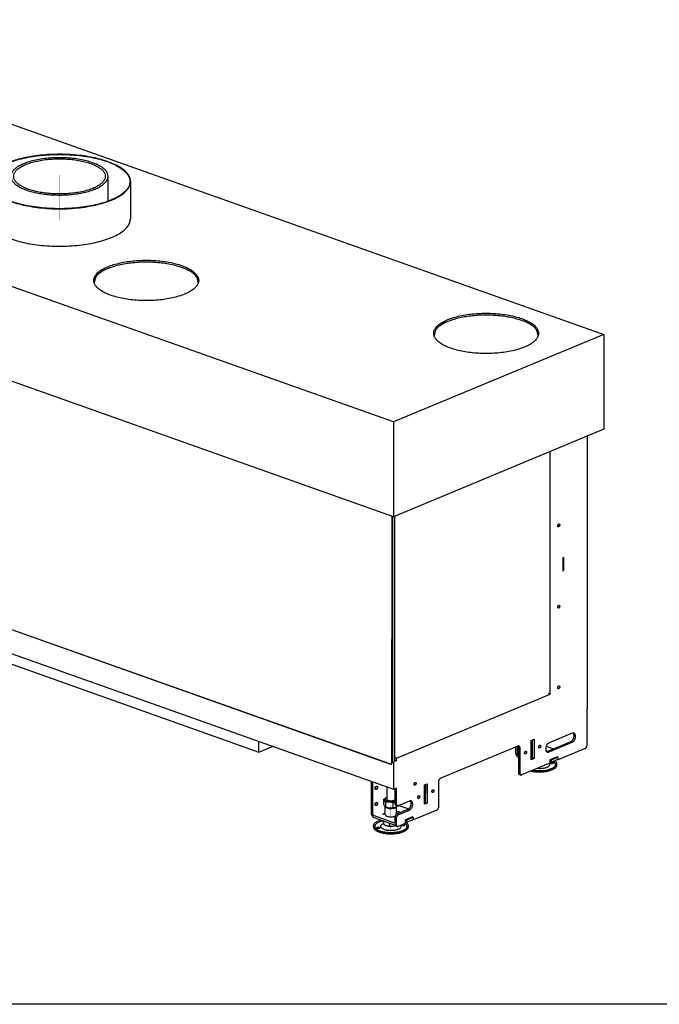
# Model space of a CAD drawing. Units: millimetres. Extents: x 0 to 287, y 17 to 217.
# Drawn here: x 37 to 73, y 17 to 73 of the extents above; entities that cross this region are included whole.
import ezdxf

# ---------------------------------------------------------------- set-up
doc = ezdxf.new("R2010")
doc.units = ezdxf.units.MM
doc.linetypes.add('DOT_CENTER', pattern=[14, 12, -1, 0, -1])
doc.layers.add('1', color=7, linetype='Continuous')

# ---------------------------------------------------------------- blocks, each defined once
blk = doc.blocks.new('Glas_side_1_1__43', base_point=(1451.2, 760.8))
at = {"color": 7, "linetype": 'Continuous'}
blk.add_line((1451.3, 1111.9), (1451.2, 760.8), dxfattribs=at)
blk = doc.blocks.new('Glass_front_Side_1_1__44', base_point=(230.1, 757.2))
at = {"color": 7, "linetype": 'Continuous'}
for p, q in [((230.2, 1543.9), (230.1, 1191.4)), ((230.2, 1543.9), (230.2, 1191.1)), ((230.2, 1190.9), (230.1, 1191.4)), ((230.2, 1190.7), (230.2, 1191.1)), ((230.2, 1190.9), (230.2, 1190.7)), ((231, 1188.8), (230.9, 1189)), ((232, 1188.2), (1445.4, 757.7)), ((232.3, 1187.8), (1445.7, 757.3)), ((1447.3, 1112.1), (1447.2, 759.3)), ((1448, 1111.8), (1447.9, 759.3)), ((1450.7, 1111.6), (1450.6, 760.5)), ((1446.8, 757.3), (1447.1, 757.5))]:
    blk.add_line(p, q, dxfattribs=at)
for points in [[(230.2, 1190.7), (230.3, 1190.3), (230.4, 1189.8), (230.6, 1189.4), (230.9, 1189)], [(230.9, 1189), (231.2, 1188.7), (231.4, 1188.5), (231.7, 1188.3), (232, 1188.2)], [(231, 1188.8), (231.3, 1188.5), (231.7, 1188.2), (232, 1188), (232.3, 1187.8)], [(1445.4, 757.7), (1445.8, 757.6), (1446.3, 757.6), (1446.7, 757.9), (1446.9, 758.3), (1447.1, 758.7), (1447.2, 759.3)], [(1445.7, 757.3), (1446, 757.3), (1446.3, 757.2), (1446.6, 757.3), (1446.8, 757.3)], [(1446.8, 757.3), (1447.3, 757.6), (1447.6, 758.1), (1447.8, 758.7), (1447.9, 759.3)]]:
    blk.add_spline(points, degree=3, dxfattribs=at)
at = {"layer": '1', "color": 2, "linetype": 'DOT_CENTER', "const_width": 0.25}
blk.add_lwpolyline([(232.4, 1190.6), (228.7, 1189.1)], dxfattribs=at)
blk = doc.blocks.new('GLASS__45', base_point=(230.1, 757.2))
for name, p in [('Glass_front_Side_1_1__44', (230.1, 757.2)), ('Glas_side_1_1__43', (1451.2, 760.8))]:
    blk.add_blockref(name, p)
blk = doc.blocks.new('BASIS_AVN_1600_40_3S_1__46', base_point=(180.2, 667.8))
at = {"color": 7, "linetype": 'Continuous'}
for p, q in [((481.3, 1822.7), (1750.9, 1372.3)), ((1449.8, 1246.9), (180.2, 1697.4)), ((1041.5, 1563.5), (1041.5, 1598.4)), ((1073.5, 1591), (1073.5, 1537.5)), ((1449.7, 1111.2), (180.2, 1561.7)), ((1042.9, 1563.8), (1041.5, 1564.3)), ((1023.4, 1453.9), (1021.8, 1446.5)), ((1170.4, 1446.4), (1168.8, 1453.8)), ((1750.9, 1372.3), (1449.8, 1246.9)), ((1509.7, 1378.1), (1508.1, 1370.7)), ((1656.7, 1370.6), (1655.1, 1378)), ((1750.9, 1372.3), (1750.8, 1236.6)), ((1449.8, 1246.9), (1449.7, 1111.2)), ((1750.8, 1236.6), (1449.7, 1111.2)), ((1727, 1226.6), (1726.9, 836.1)), ((1674, 857.4), (1674.1, 1204.6)), ((1450.2, 720.9), (228.2, 1154.4)), ((1685.5, 1100.1), (1685.4, 1099.4)), ((1685.1, 1098.7), (1684.9, 1098.4)), ((449.7, 1061), (1257.4, 774.4)), ((1693, 1052.9), (1692.2, 1052.6)), ((1692.2, 1052.6), (1692.2, 1033.8)), ((1693, 1052.9), (1693, 1034.1)), ((1693, 1034.1), (1692.2, 1034.4)), ((1692.2, 1033.8), (1693, 1034.1)), ((1685, 982.4), (1684.8, 982.1)), ((1685.4, 983.7), (1685.4, 983.1)), ((1685, 867), (1684.8, 866.7)), ((1685.4, 868.3), (1685.3, 867.7)), ((1454.3, 765.9), (1674, 857.4)), ((1674, 857.4), (1671.8, 858.2)), ((1726.9, 836.1), (1726.2, 835.8)), ((1726.2, 835.8), (1726.2, 783.2)), ((1257.4, 774.4), (1257.4, 789.3)), ((1646.8, 791), (1650.9, 792.7)), ((1646.8, 763.3), (1646.8, 791)), ((1648.7, 765.7), (1648.7, 791.7)), ((1650.9, 792.7), (1650.9, 765)), ((1705.5, 801.3), (1672.3, 787.5)), ((1706.8, 801.5), (1707.7, 799.9)), ((1257.4, 774.4), (1276.6, 782.4)), ((1627.6, 782.9), (1517.4, 737)), ((1624.5, 781.6), (1624.5, 773.9)), ((1626.7, 782.5), (1626.7, 773.1)), ((1628, 782.9), (1628.5, 782.1)), ((1628.5, 782.1), (1628.7, 780.5)), ((1628.7, 780.5), (1628.7, 744.3)), ((1630.9, 743.5), (1630.9, 779.7)), ((1657.9, 782), (1657.6, 781.7)), ((1658.2, 783.4), (1658.2, 782.8)), ((1668.4, 782.7), (1678.9, 779)), ((1670.1, 775.3), (1668.9, 775.2)), ((1703.3, 789.2), (1670.1, 775.3)), ((1672.3, 774.6), (1705.5, 788.4)), ((1724.2, 779.5), (1684, 762.8)), ((1454.3, 762.3), (1450.2, 760.6)), ((1452.1, 766.7), (1454.3, 765.9)), ((1452.1, 763), (1454.3, 762.3)), ((1454.3, 762.3), (1454.3, 765.9)), ((1627.2, 767.8), (1628.7, 766.9)), ((1628.1, 770.1), (1628.7, 769.7)), ((1637.5, 773.6), (1637.3, 773.3)), ((1637.9, 774.9), (1637.8, 774.3)), ((1646.8, 765), (1648.7, 765.7)), ((1650.9, 765), (1646.8, 763.3)), ((1650.9, 765), (1648.7, 765.7)), ((1673.5, 763.3), (1673.5, 758.4)), ((1673.7, 763.3), (1673.5, 763.3)), ((1683.8, 767.6), (1673.7, 763.3)), ((1675.3, 762.8), (1673.7, 763.3)), ((1685.4, 767), (1675.3, 762.8)), ((1675.3, 760), (1685.4, 764.2)), ((1675.3, 762.8), (1675.3, 760)), ((1684, 762.8), (1682.9, 763.2)), ((1684, 767.7), (1683.8, 767.6)), ((1683.8, 767.6), (1685.4, 767)), ((1684, 767.5), (1684, 767.7)), ((1684, 762.8), (1684, 763.6)), ((1685.4, 764.2), (1685.4, 767)), ((1450.2, 720.9), (1450.2, 760.6)), ((1673.5, 758.4), (1633, 741.6)), ((1673.5, 760.6), (1675.3, 760)), ((1632, 741.5), (1629.8, 742.3)), ((1417.7, 732.4), (1417.7, 687.8)), ((1419.9, 731.6), (1419.9, 687)), ((1423.8, 722.1), (1423.7, 722)), ((1424.7, 725.1), (1424.8, 724.7)), ((1454.3, 722.6), (1450.2, 720.9)), ((1452.1, 700.3), (1452.1, 721.6)), ((1454.3, 699.5), (1454.3, 722.6)), ((1479.6, 728.8), (1479.4, 728.5)), ((1480, 730.2), (1479.9, 729.6)), ((1494, 727.3), (1498.1, 729)), ((1494, 699.6), (1494, 727.3)), ((1495.8, 702.1), (1495.9, 728.1)), ((1498.1, 729), (1498.1, 701.3)), ((1505.4, 719.8), (1505.3, 719.1)), ((1514, 731), (1514, 694.8)), ((1484.7, 709.9), (1484.4, 709.6)), ((1485, 711.3), (1485, 710.7)), ((1505, 718.4), (1504.8, 718.1)), ((1423.8, 699), (1423.7, 699)), ((1424.7, 702), (1424.8, 701.6)), ((1453.1, 698.3), (1455.3, 697.5)), ((1470.4, 692.2), (1454.1, 685.4)), ((1472.6, 704.3), (1456.3, 697.6)), ((1456.3, 684.6), (1472.6, 691.4)), ((1457.5, 698.1), (1471.6, 693)), ((1474.8, 702.9), (1473.8, 704.5)), ((1511.9, 691.2), (1477.2, 676.7)), ((1494, 701.3), (1495.8, 702.1)), ((1498.1, 701.3), (1494, 699.6)), ((1498.1, 701.3), (1495.8, 702.1)), ((1422.1, 683.4), (1452.1, 672.8)), ((1422.1, 680.7), (1452.2, 670)), ((1452.1, 672.8), (1452.1, 681.8)), ((1458.1, 689.1), (1454.1, 689.4)), ((1454.3, 669.9), (1454.3, 681)), ((1456.5, 686.5), (1456.6, 686.5)), ((1458.1, 687.1), (1458.1, 689.1)), ((1459.4, 687.6), (1458.1, 689.1)), ((1466.7, 677.2), (1466.7, 672.3)), ((1466.8, 677.2), (1466.7, 677.2)), ((1477, 681.5), (1466.8, 677.2)), ((1468.4, 676.7), (1466.8, 677.2)), ((1478.6, 680.9), (1468.4, 676.7)), ((1468.4, 673.9), (1478.6, 678.1)), ((1468.4, 676.7), (1468.4, 673.9)), ((1477.2, 676.7), (1476.1, 677.1)), ((1477, 681.5), (1478.6, 680.9)), ((1477.2, 681.5), (1477, 681.5)), ((1477.2, 681.4), (1477.2, 681.5)), ((1477.2, 676.7), (1477.2, 677.5)), ((1478.6, 678.1), (1478.6, 680.9)), ((1452.2, 670.7), (1452.2, 670)), ((1452.2, 670.7), (1452.3, 670)), ((1452.2, 670), (1452.2, 669.7)), ((1452.2, 670), (1452.3, 670)), ((1455.3, 668), (1453.1, 668.7)), ((1466.7, 672.3), (1456.3, 668)), ((1466.7, 674.5), (1468.4, 673.9))]:
    blk.add_line(p, q, dxfattribs=at)
for points in [[(934.6, 1627.3), (923.6, 1625.4), (913.4, 1622.9), (903.9, 1620), (895.4, 1616.7), (888, 1613), (881.8, 1609), (876.9, 1604.7), (873.3, 1600.3), (871.2, 1595.7), (870.5, 1591.1)], [(1073, 1591), (1071.9, 1596.6), (1068.9, 1602), (1063.8, 1607.2), (1056.9, 1612), (1048.3, 1616.5), (1038.1, 1620.4), (1026.6, 1623.7), (1013.9, 1626.4), (1000.4, 1628.3), (986.3, 1629.5), (972, 1629.9), (957.6, 1629.5), (943.5, 1628.3), (930, 1626.4), (917.4, 1623.7), (905.8, 1620.4), (895.6, 1616.5), (887, 1612.1), (880.1, 1607.2), (875.1, 1602), (872, 1596.6), (871, 1591.1), (872, 1585.5), (875.1, 1580.1), (880.1, 1574.9), (887, 1570.1), (895.6, 1565.6), (905.8, 1561.7), (917.4, 1558.4), (930, 1555.7), (943.5, 1553.8), (957.6, 1552.6), (972, 1552.2), (986.3, 1552.6), (1000.4, 1553.8), (1013.9, 1555.7), (1026.6, 1558.4), (1038.1, 1561.7), (1048.3, 1565.6), (1056.9, 1570), (1063.8, 1574.9), (1068.9, 1580.1), (1071.9, 1585.5), (1073, 1591)], [(1041.5, 1598.4), (1040.6, 1602.6), (1038.1, 1606.7), (1033.9, 1610.5), (1028.2, 1614.1), (1021.1, 1617.3), (1012.8, 1620), (1003.5, 1622.2), (993.4, 1623.8), (982.8, 1624.8), (972, 1625.1), (961.1, 1624.8), (950.5, 1623.8), (940.4, 1622.2), (931.1, 1620.1), (922.8, 1617.3), (915.7, 1614.1), (910, 1610.6), (905.9, 1606.7), (903.3, 1602.6), (902.5, 1598.4)], [(1037.5, 1598.4), (1036.7, 1602.4), (1034.3, 1606.2), (1030.3, 1609.9), (1025, 1613.2), (1018.3, 1616.2), (1010.5, 1618.8), (1001.7, 1620.9), (992.2, 1622.4), (982.2, 1623.3), (972, 1623.6), (961.7, 1623.3), (951.7, 1622.4), (942.2, 1620.9), (933.5, 1618.8), (925.7, 1616.2), (919, 1613.2), (913.6, 1609.9), (909.7, 1606.2), (907.3, 1602.4), (906.5, 1598.4), (907.3, 1594.5), (909.7, 1590.7), (913.6, 1587), (919, 1583.6), (925.6, 1580.6), (933.5, 1578.1), (942.2, 1576), (951.7, 1574.5), (961.7, 1573.6), (972, 1573.3), (982.2, 1573.6), (992.2, 1574.5), (1001.7, 1576), (1010.5, 1578.1), (1018.3, 1580.6), (1025, 1583.6), (1030.3, 1587), (1034.3, 1590.6), (1036.7, 1594.5), (1037.5, 1598.4)], [(1073.5, 1591), (1072.5, 1596.4), (1069.6, 1601.7), (1064.8, 1606.8), (1058.2, 1611.6), (1049.9, 1616), (1040.1, 1619.9), (1029, 1623.3), (1016.8, 1626), (1003.8, 1628.1), (990.1, 1629.4), (976.1, 1630), (962, 1629.9), (948.1, 1629), (934.6, 1627.3)], [(902.5, 1598.4), (903.1, 1594.9), (905, 1591.3), (908.1, 1587.9), (912.3, 1584.7), (917.7, 1581.8), (924, 1579.1), (931.2, 1576.8), (939.2, 1574.9), (947.7, 1573.4), (956.7, 1572.4)], [(956.7, 1572.4), (966.9, 1571.8), (977.3, 1571.8), (987.6, 1572.4), (997.5, 1573.6), (1006.8, 1575.3), (1015.4, 1577.6), (1023, 1580.3), (1029.4, 1583.4), (1034.6, 1586.9), (1038.4, 1590.6), (1040.7, 1594.4), (1041.5, 1598.4)], [(870.5, 1591.1), (871.5, 1585.5), (874.6, 1580.1), (879.6, 1574.9), (886.6, 1570), (895.3, 1565.5), (905.5, 1561.6), (917.1, 1558.2), (929.8, 1555.6), (943.4, 1553.6), (957.5, 1552.4), (972, 1552), (986.4, 1552.4), (1000.6, 1553.6), (1014.1, 1555.6), (1026.8, 1558.2), (1038.4, 1561.6), (1048.7, 1565.5), (1057.3, 1569.9), (1064.3, 1574.8), (1069.4, 1580), (1072.4, 1585.5), (1073.5, 1591)], [(870.5, 1537.5), (871.5, 1532), (874.6, 1526.5), (879.6, 1521.3), (886.6, 1516.4), (895.2, 1512), (905.5, 1508), (917.1, 1504.7), (929.8, 1502), (943.4, 1500.1), (957.5, 1498.9), (971.9, 1498.5), (986.4, 1498.9), (1000.5, 1500.1), (1014.1, 1502), (1026.8, 1504.7), (1038.4, 1508), (1048.7, 1511.9), (1057.3, 1516.4), (1064.3, 1521.3), (1069.3, 1526.5), (1072.4, 1531.9), (1073.5, 1537.5)], [(1171.1, 1449.5), (1170.2, 1453.8), (1167.7, 1458), (1163.6, 1462), (1158, 1465.8), (1151.1, 1469.1), (1142.8, 1472.1), (1133.6, 1474.5), (1123.5, 1476.4), (1112.8, 1477.6), (1101.7, 1478.3), (1090.5, 1478.3), (1079.4, 1477.6), (1068.7, 1476.4), (1058.6, 1474.5), (1049.3, 1472.1), (1041.1, 1469.2), (1034.1, 1465.8), (1028.5, 1462.1), (1024.4, 1458), (1021.9, 1453.8), (1021.1, 1449.6), (1021.9, 1445.3), (1024.4, 1441.1), (1028.5, 1437), (1034.1, 1433.3), (1041.1, 1429.9), (1049.3, 1427), (1058.6, 1424.6), (1068.7, 1422.7), (1079.4, 1421.4), (1090.5, 1420.8), (1101.7, 1420.8), (1112.8, 1421.4), (1123.5, 1422.7), (1133.6, 1424.6), (1142.8, 1427), (1151.1, 1429.9), (1158, 1433.3), (1163.6, 1437), (1167.7, 1441), (1170.2, 1445.2), (1171.1, 1449.5)], [(1168.8, 1453.8), (1165.3, 1457.8), (1160.4, 1461.6), (1154, 1465.1), (1146.4, 1468.1), (1137.7, 1470.7), (1128.2, 1472.8), (1117.9, 1474.3), (1107.1, 1475.3), (1096.2, 1475.6), (1085.2, 1475.3), (1074.4, 1474.4), (1064.1, 1472.9), (1054.6, 1470.8), (1045.9, 1468.2), (1038.2, 1465.1), (1031.9, 1461.7), (1026.9, 1457.9), (1023.4, 1453.9)], [(1657.4, 1373.7), (1656.5, 1378), (1654, 1382.2), (1650, 1386.2), (1644.3, 1390), (1637.4, 1393.3), (1629.1, 1396.3), (1619.9, 1398.7), (1609.8, 1400.6), (1599.1, 1401.8), (1588, 1402.5), (1576.8, 1402.5), (1565.7, 1401.9), (1555, 1400.6), (1544.9, 1398.7), (1535.6, 1396.3), (1527.4, 1393.4), (1520.4, 1390), (1514.8, 1386.3), (1510.7, 1382.3), (1508.2, 1378.1), (1507.4, 1373.8), (1508.2, 1369.5), (1510.7, 1365.3), (1514.8, 1361.3), (1520.4, 1357.5), (1527.4, 1354.2), (1535.6, 1351.2), (1544.9, 1348.8), (1555, 1346.9), (1565.7, 1345.6), (1576.8, 1345), (1588, 1345), (1599.1, 1345.6), (1609.8, 1346.9), (1619.9, 1348.8), (1629.1, 1351.2), (1637.4, 1354.1), (1644.3, 1357.5), (1649.9, 1361.2), (1654, 1365.2), (1656.5, 1369.4), (1657.4, 1373.7)], [(1582.5, 1399.8), (1572.6, 1399.6), (1562.9, 1398.8), (1553.5, 1397.6), (1544.6, 1395.9), (1536.4, 1393.8), (1529, 1391.2), (1522.5, 1388.3), (1517.1, 1385.2), (1512.8, 1381.7), (1509.7, 1378.1)], [(1655.1, 1378), (1652.1, 1381.6), (1647.8, 1385.1), (1642.4, 1388.3), (1635.9, 1391.2), (1628.5, 1393.7), (1620.3, 1395.8), (1611.4, 1397.5), (1602.1, 1398.8), (1592.4, 1399.5), (1582.5, 1399.8)], [(1687, 1100.8), (1686.6, 1100.9), (1686.3, 1100.8), (1685.9, 1100.6), (1685.5, 1100.2), (1685.3, 1099.8), (1685, 1099.3), (1684.9, 1098.8), (1684.8, 1098.2), (1684.9, 1097.8), (1685, 1097.4), (1685.3, 1097), (1685.6, 1096.9), (1685.9, 1096.8), (1686.3, 1096.9), (1686.6, 1097.1), (1687, 1097.5), (1687.3, 1097.9), (1687.5, 1098.4), (1687.6, 1098.9), (1687.7, 1099.5), (1687.6, 1099.9), (1687.5, 1100.3), (1687.3, 1100.6), (1687, 1100.8)], [(1685.1, 1098.7), (1685.2, 1099), (1685.4, 1099.4)], [(1686.9, 984.5), (1686.6, 984.5), (1686.2, 984.5), (1685.9, 984.2), (1685.5, 983.9), (1685.2, 983.5), (1685, 983), (1684.9, 982.4), (1684.8, 981.9), (1684.9, 981.4), (1685, 981), (1685.2, 980.7), (1685.5, 980.5), (1685.9, 980.5), (1686.3, 980.6), (1686.6, 980.8), (1687, 981.2), (1687.3, 981.6), (1687.5, 982.1), (1687.6, 982.6), (1687.7, 983.1), (1687.6, 983.6), (1687.5, 984), (1687.2, 984.3), (1686.9, 984.5)], [(1685, 982.4), (1685.2, 982.7), (1685.4, 983.1)], [(1686.9, 869.1), (1686.6, 869.1), (1686.2, 869.1), (1685.8, 868.8), (1685.5, 868.5), (1685.2, 868.1), (1685, 867.6), (1684.8, 867), (1684.8, 866.5), (1684.9, 866), (1685, 865.6), (1685.2, 865.3), (1685.5, 865.1), (1685.9, 865.1), (1686.2, 865.2), (1686.6, 865.4), (1686.9, 865.8), (1687.2, 866.2), (1687.5, 866.7), (1687.6, 867.2), (1687.6, 867.7), (1687.6, 868.2), (1687.5, 868.6), (1687.2, 868.9), (1686.9, 869.1)], [(1685, 867), (1685.2, 867.3), (1685.3, 867.7)], [(1703.3, 789.2), (1704.3, 789.7), (1705.1, 790.4), (1706, 791.4), (1706.7, 792.5), (1707.3, 793.7), (1707.7, 795), (1708, 796.3), (1708.1, 797.6), (1708, 798.8), (1707.7, 799.9)], [(1705.5, 788.4), (1706.6, 789), (1707.6, 789.9), (1708.5, 791), (1709.2, 792.4), (1709.8, 793.8), (1710.2, 795.3), (1710.3, 796.8), (1710.2, 798.2), (1709.8, 799.4), (1709.2, 800.4), (1708.5, 801.1), (1707.6, 801.5), (1706.6, 801.6), (1705.5, 801.3)], [(1630.9, 779.7), (1630.9, 780.5), (1630.7, 781.3), (1630.4, 782), (1629.9, 782.5), (1629.4, 782.9), (1628.9, 783.1), (1628.2, 783.1), (1627.6, 782.9)], [(1639.4, 775.7), (1639.1, 775.7), (1638.7, 775.7), (1638.3, 775.4), (1638, 775.1), (1637.7, 774.7), (1637.5, 774.2), (1637.3, 773.6), (1637.3, 773.1), (1637.3, 772.6), (1637.5, 772.2), (1637.7, 771.9), (1638, 771.7), (1638.3, 771.7), (1638.7, 771.8), (1639.1, 772), (1639.4, 772.3), (1639.7, 772.8), (1639.9, 773.3), (1640.1, 773.8), (1640.1, 774.3), (1640.1, 774.8), (1639.9, 775.2), (1639.7, 775.5), (1639.4, 775.7)], [(1659.8, 784.2), (1659.4, 784.2), (1659, 784.1), (1658.7, 783.9), (1658.3, 783.6), (1658, 783.1), (1657.8, 782.6), (1657.7, 782.1), (1657.6, 781.6), (1657.7, 781.1), (1657.8, 780.7), (1658.1, 780.4), (1658.3, 780.2), (1658.7, 780.2), (1659.1, 780.3), (1659.4, 780.5), (1659.8, 780.8), (1660.1, 781.3), (1660.3, 781.8), (1660.4, 782.3), (1660.5, 782.8), (1660.4, 783.3), (1660.3, 783.7), (1660, 784), (1659.8, 784.2)], [(1657.9, 782), (1658, 782.4), (1658.2, 782.8)], [(1672.3, 787.5), (1671.3, 786.9), (1670.2, 786), (1669.3, 784.8), (1668.6, 783.5), (1668, 782), (1667.7, 780.5), (1667.6, 779), (1667.7, 777.7), (1668, 776.4), (1668.6, 775.4), (1669.3, 774.7), (1670.2, 774.3), (1671.2, 774.3), (1672.3, 774.6)], [(1724.2, 779.5), (1724.7, 779.9), (1725.2, 780.3), (1725.6, 780.9), (1725.9, 781.7), (1726.1, 782.4), (1726.2, 783.2)], [(1624.5, 773.9), (1624.6, 772.8), (1624.9, 771.6), (1625.3, 770.5), (1625.8, 769.5), (1626.5, 768.6), (1627.2, 767.8)], [(1626.7, 773.1), (1626.8, 772.5), (1626.9, 772), (1627.1, 771.4), (1627.4, 770.9), (1627.7, 770.4), (1628.1, 770.1)], [(1637.5, 773.6), (1637.7, 773.9), (1637.8, 774.3)], [(1517.4, 737), (1516.7, 736.6), (1516.1, 736.1), (1515.5, 735.4), (1515, 734.6), (1514.5, 733.8), (1514.2, 732.8), (1514, 731.9), (1514, 731)], [(1628.7, 744.3), (1628.8, 743.6), (1629, 743), (1629.3, 742.5), (1629.8, 742.3)], [(1630.9, 743.5), (1631, 742.8), (1631.2, 742.2), (1631.5, 741.8), (1632, 741.5)], [(1632, 741.5), (1632.5, 741.4), (1633, 741.6)], [(1426.2, 725.5), (1425.7, 725.6), (1425.3, 725.5), (1424.9, 725.2), (1424.5, 724.8), (1424.1, 724.3), (1423.8, 723.7), (1423.7, 723.1), (1423.6, 722.4), (1423.7, 721.9), (1423.9, 721.4), (1424.1, 721), (1424.5, 720.8), (1424.9, 720.8), (1425.3, 720.9), (1425.8, 721.1), (1426.2, 721.5), (1426.5, 722.1), (1426.8, 722.6), (1427, 723.3), (1427, 723.9), (1426.9, 724.5), (1426.8, 724.9), (1426.5, 725.3), (1426.2, 725.5)], [(1423.8, 722.1), (1424.1, 722.4), (1424.3, 722.8)], [(1424.3, 722.8), (1424.5, 723.3), (1424.7, 723.7), (1424.8, 724.2), (1424.8, 724.7)], [(1481.5, 731), (1481.2, 731), (1480.8, 730.9), (1480.4, 730.7), (1480.1, 730.3), (1479.8, 729.9), (1479.6, 729.4), (1479.4, 728.9), (1479.4, 728.4), (1479.4, 727.9), (1479.6, 727.5), (1479.8, 727.2), (1480.1, 727), (1480.4, 727), (1480.8, 727), (1481.2, 727.3), (1481.5, 727.6), (1481.8, 728), (1482, 728.5), (1482.2, 729.1), (1482.2, 729.6), (1482.2, 730.1), (1482, 730.5), (1481.8, 730.8), (1481.5, 731)], [(1479.6, 728.8), (1479.8, 729.2), (1479.9, 729.6)], [(1506.9, 720.5), (1506.6, 720.6), (1506.2, 720.5), (1505.8, 720.3), (1505.5, 719.9), (1505.2, 719.5), (1505, 719), (1504.8, 718.5), (1504.8, 717.9), (1504.8, 717.5), (1505, 717.1), (1505.2, 716.8), (1505.5, 716.6), (1505.8, 716.5), (1506.2, 716.6), (1506.6, 716.8), (1506.9, 717.2), (1507.2, 717.6), (1507.4, 718.1), (1507.6, 718.6), (1507.6, 719.2), (1507.6, 719.6), (1507.4, 720), (1507.2, 720.3), (1506.9, 720.5)], [(1505, 718.4), (1505.2, 718.7), (1505.3, 719.1)], [(1486.6, 712.1), (1486.2, 712.1), (1485.8, 712), (1485.5, 711.8), (1485.1, 711.4), (1484.8, 711), (1484.6, 710.5), (1484.5, 710), (1484.4, 709.5), (1484.5, 709), (1484.6, 708.6), (1484.9, 708.3), (1485.1, 708.1), (1485.5, 708.1), (1485.9, 708.1), (1486.2, 708.4), (1486.6, 708.7), (1486.9, 709.1), (1487.1, 709.6), (1487.2, 710.2), (1487.3, 710.7), (1487.2, 711.2), (1487.1, 711.6), (1486.8, 711.9), (1486.6, 712.1)], [(1484.7, 709.9), (1484.8, 710.3), (1485, 710.7)], [(1426.1, 702.4), (1425.7, 702.5), (1425.3, 702.4), (1424.9, 702.1), (1424.5, 701.7), (1424.1, 701.2), (1423.8, 700.6), (1423.7, 700), (1423.6, 699.4), (1423.7, 698.8), (1423.8, 698.3), (1424.1, 697.9), (1424.5, 697.7), (1424.9, 697.7), (1425.3, 697.8), (1425.8, 698.1), (1426.2, 698.5), (1426.5, 699), (1426.8, 699.6), (1427, 700.2), (1427, 700.8), (1426.9, 701.4), (1426.8, 701.9), (1426.5, 702.2), (1426.1, 702.4)], [(1423.8, 699), (1424, 699.3), (1424.3, 699.7), (1424.5, 700.2), (1424.7, 700.6), (1424.8, 701.1), (1424.8, 701.6)], [(1452.1, 700.3), (1452.1, 699.6), (1452.4, 699), (1452.7, 698.5), (1453.1, 698.3)], [(1454.3, 699.5), (1454.4, 698.8), (1454.6, 698.2), (1454.9, 697.8), (1455.3, 697.5)], [(1455.3, 697.5), (1455.8, 697.4), (1456.3, 697.6)], [(1470.4, 692.2), (1471.3, 692.7), (1472.2, 693.4), (1473, 694.4), (1473.7, 695.5), (1474.3, 696.7), (1474.8, 698), (1475, 699.3), (1475.1, 700.6), (1475, 701.8), (1474.8, 702.9)], [(1472.6, 691.4), (1473.6, 692), (1474.6, 692.9), (1475.5, 694), (1476.3, 695.4), (1476.9, 696.8), (1477.2, 698.4), (1477.3, 699.8), (1477.2, 701.2), (1476.9, 702.5), (1476.3, 703.4), (1475.6, 704.2), (1474.7, 704.5), (1473.6, 704.6), (1472.6, 704.3)], [(1511.9, 691.2), (1512.4, 691.5), (1512.9, 692), (1513.4, 692.6), (1513.7, 693.3), (1513.9, 694), (1514, 694.8)], [(1417.7, 687.8), (1417.8, 686.7), (1418, 685.5), (1418.4, 684.4), (1419, 683.4), (1419.6, 682.5), (1420.4, 681.7), (1421.2, 681.1), (1422.1, 680.7)], [(1419.9, 687), (1420, 686.2), (1420.2, 685.5), (1420.5, 684.8), (1421, 684.2), (1421.5, 683.7), (1422.1, 683.4)], [(1454.1, 685.4), (1453.6, 685.1), (1453.1, 684.6), (1452.7, 684), (1452.3, 683.3), (1452.1, 682.5), (1452.1, 681.8)], [(1456.3, 684.6), (1455.8, 684.3), (1455.3, 683.8), (1454.9, 683.2), (1454.6, 682.5), (1454.3, 681.8), (1454.3, 681)], [(1452.2, 669.7), (1452.4, 669.4), (1452.6, 669.1), (1452.8, 668.9), (1453.1, 668.7)], [(1454.3, 669.9), (1454.3, 669.2), (1454.6, 668.7), (1454.9, 668.2), (1455.3, 668)], [(1455.3, 668), (1455.8, 667.9), (1456.3, 668)]]:
    blk.add_spline(points, degree=3, dxfattribs=at)
at = {"layer": '1', "color": 2, "linetype": 'DOT_CENTER', "const_width": 0.25}
for points in [[(972, 1561.5), (972, 1600.4)], [(972, 1593), (972, 1535.5)]]:
    blk.add_lwpolyline(points, dxfattribs=at)
blk = doc.blocks.new('Adjustable_floorsupport_M12_1_2_1__47', base_point=(1421.1, 657.3))
at = {"color": 7, "linetype": 'Continuous'}
for p, q in [((1440.1, 724.5), (1440.1, 706.9)), ((1435.4, 706.6), (1436.2, 707.2)), ((1435.4, 706.6), (1435.4, 699.9)), ((1436.1, 706.2), (1435.4, 706.6)), ((1437, 705.3), (1436.1, 706.2)), ((1436.2, 707.2), (1438.5, 708.6)), ((1437.1, 705.2), (1437, 705.3)), ((1438.1, 703.6), (1437.1, 705.2)), ((1438.5, 708.6), (1439.1, 708.9)), ((1439.1, 708.9), (1439.5, 709)), ((1439.3, 708.9), (1440.1, 709.3)), ((1439.5, 709), (1440.1, 709.3)), ((1451.7, 706.1), (1452.1, 706.9)), ((1435.4, 699.9), (1435.6, 699.6)), ((1435.6, 699.6), (1436.6, 697.7)), ((1436.6, 697.7), (1437, 697.1)), ((1437, 697.1), (1437.6, 696.5)), ((1437.6, 696.5), (1438.5, 695.9)), ((1438.6, 702.5), (1438.1, 703.6)), ((1438.1, 684.8), (1438.1, 696.2)), ((1438.4, 696), (1438.4, 695.8)), ((1438.5, 695.9), (1438.6, 695.9)), ((1440.2, 695.3), (1438.5, 695.9)), ((1440.3, 702.8), (1438.6, 702.5)), ((1438.6, 702.5), (1438.6, 695.9)), ((1438.6, 695.9), (1442, 694.9)), ((1443.7, 702.9), (1440.3, 702.8)), ((1442, 694.9), (1444, 694.6)), ((1444, 702.9), (1443.7, 702.9)), ((1447.1, 702.3), (1444, 702.9)), ((1444, 694.6), (1445.4, 694.6)), ((1445.4, 694.6), (1448.8, 694.9)), ((1449.3, 701.6), (1447.1, 702.3)), ((1448.8, 694.9), (1449.3, 694.9)), ((1450.1, 702.2), (1449.3, 701.6)), ((1449.3, 694.9), (1449.3, 701.6)), ((1449.3, 694.9), (1451.3, 695.2)), ((1452.1, 703.4), (1450.1, 702.2)), ((1451.3, 695.2), (1452.7, 695.6)), ((1452.1, 704.6), (1451.9, 704.5)), ((1452.7, 695.6), (1452, 695.3)), ((1452.7, 695.6), (1453.1, 695.7)), ((1453.1, 695.7), (1453.7, 696)), ((1453.6, 695.7), (1453.8, 696.1)), ((1453.7, 696), (1456, 697.4)), ((1454.1, 685.4), (1454.1, 696.2)), ((1456, 697.4), (1456.1, 697.5)), ((1432.3, 677), (1427.7, 675.6)), ((1434.3, 684.6), (1434.4, 684.9)), ((1434.3, 684.6), (1434.3, 684.6)), ((1434.4, 684.9), (1435, 685.6)), ((1435, 685.6), (1435.5, 686.3)), ((1435.5, 686.3), (1436.1, 686.7)), ((1436.1, 686.7), (1438.1, 687.8)), ((1451.2, 682.4), (1452.2, 682.9)), ((1454.1, 687.7), (1456.3, 686.6)), ((1456.3, 686.6), (1456.5, 686.4)), ((1421.1, 667.2), (1421.1, 669.1)), ((1428.6, 665.1), (1427.9, 665.1)), ((1429, 665.1), (1428.6, 665.1)), ((1435.5, 675.9), (1433.8, 675.6)), ((1435.6, 672.1), (1435.5, 672.1)), ((1435.6, 675.9), (1435.6, 671.4)), ((1435.6, 671.4), (1437.6, 670.1)), ((1437.6, 670.1), (1438.7, 669.5)), ((1438.7, 669.5), (1439.6, 669.2)), ((1439.6, 669.2), (1441.5, 668.7)), ((1441.5, 668.7), (1441.7, 668.6)), ((1441.7, 668.6), (1443.7, 668.5)), ((1443.7, 673), (1443.7, 668.5)), ((1443.7, 668.5), (1445.1, 668.3)), ((1445.1, 668.3), (1446.3, 668.2)), ((1446.3, 668.2), (1448.9, 668.4)), ((1448.9, 668.4), (1451.6, 668.9)), ((1451.6, 668.9), (1452.6, 669.2)), ((1452.2, 669), (1452.6, 669.2)), ((1460.8, 668.4), (1460.1, 669.6)), ((1461.3, 670.1), (1461.4, 670)), ((1464, 669.4), (1463.2, 669.3)), ((1464.9, 671.1), (1464, 671.2)), ((1464.3, 669.3), (1464, 669.4)), ((1468, 670.8), (1466.3, 672.2)), ((1467.2, 674.2), (1466.7, 674.5)), ((1471.1, 667.2), (1471.1, 669.1)), ((1430, 659.9), (1428.8, 660.3)), ((1430.5, 661.6), (1434.5, 660.6)), ((1459, 660.9), (1463, 662.1)), ((1463.4, 660.3), (1462.2, 659.8))]:
    blk.add_line(p, q, dxfattribs=at)
for points in [[(1439.3, 708.9), (1438.4, 708.3), (1437.8, 707.7), (1437.5, 707), (1437.7, 706.3), (1438.2, 705.6), (1439.1, 705), (1440.3, 704.5), (1441.7, 704.1), (1443.4, 703.8), (1445.2, 703.7), (1447, 703.6), (1448.8, 703.8), (1450.4, 704.1), (1451.9, 704.5)], [(1440.1, 706.9), (1440.2, 706.5), (1440.6, 706), (1441.2, 705.6), (1442, 705.2), (1442.9, 705), (1444, 704.8)], [(1444, 704.8), (1445.2, 704.6), (1446.3, 704.6), (1447.5, 704.7), (1448.6, 704.8), (1449.6, 705.1), (1450.5, 705.4), (1451.2, 705.7), (1451.7, 706.1)], [(1438.4, 695.8), (1439.1, 695.2), (1440.2, 694.7), (1441.5, 694.3), (1443, 693.9), (1444.7, 693.7), (1446.4, 693.7)], [(1440.2, 695.3), (1441.4, 694.9), (1442.9, 694.6), (1444.5, 694.5), (1446.1, 694.4), (1447.7, 694.5), (1449.3, 694.6), (1450.7, 694.9), (1452, 695.3)], [(1446.4, 693.7), (1448, 693.8), (1449.4, 694), (1450.8, 694.3), (1452, 694.7), (1452.9, 695.2), (1453.6, 695.7)], [(1438.1, 684.8), (1438.3, 684.1), (1438.9, 683.4), (1439.9, 682.8), (1441.1, 682.3), (1442.7, 682), (1444.4, 681.8), (1446.2, 681.7), (1448, 681.8), (1449.7, 682), (1451.2, 682.4)], [(1423.9, 673.5), (1422.7, 672.5), (1421.8, 671.4), (1421.3, 670.2), (1421.1, 669.1)], [(1421.1, 669.1), (1421.5, 667.4), (1422.6, 665.8), (1424.4, 664.3), (1426.9, 662.9), (1430, 661.7), (1433.6, 660.7), (1437.5, 660), (1441.7, 659.6), (1446.1, 659.5), (1450.4, 659.6), (1454.6, 660), (1458.6, 660.7), (1462.1, 661.7), (1465.2, 662.9), (1467.7, 664.3), (1469.6, 665.8), (1470.7, 667.4), (1471.1, 669.1)], [(1421.1, 667.2), (1421.3, 665.9), (1422, 664.7), (1423.1, 663.5), (1424.6, 662.3), (1426.5, 661.2), (1428.8, 660.3)], [(1425.7, 672.3), (1424.2, 670.9), (1423.4, 669.5), (1423.1, 668.1), (1423.4, 666.6), (1424.4, 665.2), (1425.9, 663.9), (1427.9, 662.7), (1430.5, 661.6)], [(1427.7, 675.6), (1425.7, 674.6), (1423.9, 673.5)], [(1433.8, 675.6), (1431.4, 674.9), (1429.2, 674.1), (1427.3, 673.2), (1425.7, 672.3)], [(1430.9, 666), (1430.8, 666.3), (1430.6, 666.5), (1430.2, 666.7), (1429.7, 666.9), (1429.1, 667), (1428.4, 667), (1427.8, 667), (1427.2, 666.9), (1426.6, 666.7), (1426.3, 666.5), (1426, 666.3), (1425.9, 666), (1426, 665.8), (1426.3, 665.6), (1426.6, 665.4), (1427.2, 665.2), (1427.8, 665.1), (1428.4, 665.1), (1429.1, 665.1), (1429.7, 665.2), (1430.2, 665.4), (1430.6, 665.6), (1430.8, 665.8), (1430.9, 666)], [(1435.5, 672.1), (1433.7, 671.2), (1432.4, 670.2), (1431.6, 669.1), (1431.4, 668), (1431.7, 666.9), (1432.6, 665.9), (1434.1, 664.9), (1436, 664), (1438.3, 663.3), (1440.9, 662.8), (1443.7, 662.6), (1446.6, 662.5), (1449.5, 662.6), (1452.3, 663), (1454.8, 663.6), (1457, 664.3), (1458.7, 665.2), (1459.9, 666.2), (1460.6, 667.3), (1460.8, 668.4)], [(1439.6, 669.2), (1440.9, 668.8), (1442.4, 668.5), (1444, 668.3), (1445.6, 668.2), (1447.3, 668.2), (1448.9, 668.4)], [(1461.4, 670), (1461.5, 669.8), (1461.8, 669.6), (1462.2, 669.5), (1462.6, 669.4)], [(1462.6, 669.4), (1463.2, 669.3), (1463.8, 669.3), (1464.5, 669.3), (1465.1, 669.4), (1465.6, 669.6), (1466, 669.8), (1466.2, 670), (1466.2, 670.3), (1466.1, 670.5), (1465.9, 670.8), (1465.4, 671), (1464.9, 671.1)], [(1463, 662.1), (1465.4, 663.4), (1467.3, 664.7), (1468.5, 666.2), (1469.1, 667.7), (1468.9, 669.3), (1468, 670.8)], [(1463.4, 660.3), (1465.7, 661.2), (1467.6, 662.3), (1469.1, 663.5), (1470.2, 664.7), (1470.9, 665.9), (1471.1, 667.2)], [(1471.1, 669.1), (1470.8, 670.4), (1470.1, 671.7), (1468.9, 673), (1467.2, 674.2)], [(1428.8, 660.3), (1431.7, 659.4), (1435, 658.6), (1438.5, 658.1), (1442.3, 657.7), (1446.1, 657.6), (1449.9, 657.7), (1453.6, 658.1), (1457.2, 658.6), (1460.4, 659.4), (1463.4, 660.3)], [(1430, 659.9), (1432.4, 659.1), (1435.1, 658.4), (1437.9, 657.9), (1441, 657.6)], [(1441, 657.6), (1444.7, 657.4), (1448.6, 657.4), (1452.3, 657.7), (1455.9, 658.2), (1459.2, 658.9), (1462.2, 659.8)]]:
    blk.add_spline(points, degree=3, dxfattribs=at)
at = {"layer": '1', "color": 2, "linetype": 'DOT_CENTER', "const_width": 0.25}
for points in [[(1446.1, 682.8), (1446.1, 698.2)], [(1446.1, 693.3), (1446.1, 697.9)], [(1446.1, 665.2), (1446.1, 671.1)], [(1446.1, 657.8), (1446.1, 662.3)]]:
    blk.add_lwpolyline(points, dxfattribs=at)
blk = doc.blocks.new('Adjustable_floorsupport_M12_1_1_1_1__49', base_point=(1646.6, 745.8))
at = {"color": 7, "linetype": 'Continuous'}
for p, q in [((1648, 791.4), (1648, 788.4)), ((1648, 788.4), (1648.2, 788.1)), ((1648.1, 774.9), (1648.7, 775.2)), ((1648.2, 788.1), (1648.7, 787.1)), ((1657.7, 782.2), (1657.9, 782.2)), ((1658, 783.1), (1658.2, 783.1)), ((1658, 783.1), (1658, 783.1)), ((1658, 782.9), (1658.2, 782.9)), ((1658, 782.9), (1658, 782.9)), ((1646.9, 773.1), (1647, 773.4)), ((1646.9, 773.1), (1646.9, 773.1)), ((1647, 773.4), (1647.6, 774.1)), ((1647.6, 774.1), (1648.1, 774.9)), ((1680.6, 759.3), (1678.3, 761.3)), ((1682.5, 760.4), (1680.5, 762.2)), ((1646.6, 747.2), (1647.9, 746.9)), ((1646.8, 747.3), (1647.1, 747.2)), ((1650, 748.7), (1653.2, 748.2)), ((1656, 751.2), (1658.3, 751)), ((1671.6, 749.4), (1675.6, 750.7)), ((1673.4, 757), (1672.7, 758.1)), ((1676, 748.8), (1674.8, 748.4)), ((1676.6, 757.9), (1675.8, 757.9)), ((1676.9, 757.8), (1676.6, 757.9)), ((1683.7, 755.7), (1683.7, 757.6))]:
    blk.add_line(p, q, dxfattribs=at)
for points in [[(1647.1, 747.2), (1650, 746.7), (1653.2, 746.4)], [(1653.2, 748.2), (1657.6, 748), (1662.1, 748.1), (1666.5, 748.4), (1670.6, 749.1), (1674.3, 750.1), (1677.5, 751.3), (1680.2, 752.7), (1682.1, 754.2), (1683.3, 755.9), (1683.7, 757.6)], [(1653.2, 746.4), (1657.3, 746.1), (1661.4, 746.2), (1665.4, 746.5), (1669.2, 747), (1672.8, 747.8), (1676, 748.8)], [(1653.6, 746.1), (1657.4, 745.9), (1661.2, 745.9), (1664.9, 746.2), (1668.5, 746.7), (1671.8, 747.4), (1674.8, 748.4)], [(1658.3, 751), (1660.7, 751.1), (1663.1, 751.3), (1665.3, 751.6), (1667.4, 752.1), (1669.2, 752.7), (1670.8, 753.4), (1672, 754.2), (1672.8, 755.1), (1673.3, 756), (1673.4, 757)], [(1678.8, 758.8), (1678.8, 759), (1678.5, 759.3), (1678.1, 759.5), (1677.6, 759.6), (1677, 759.7), (1676.3, 759.7), (1675.7, 759.7), (1675.1, 759.6), (1674.6, 759.5), (1674.2, 759.3), (1673.9, 759), (1673.8, 758.8), (1673.9, 758.5), (1674.2, 758.3), (1674.6, 758.1), (1675.1, 757.9), (1675.7, 757.8), (1676.3, 757.8), (1677, 757.8), (1677.6, 757.9), (1678.1, 758.1), (1678.5, 758.3), (1678.8, 758.5), (1678.8, 758.8)], [(1675.6, 750.7), (1678, 751.9), (1679.9, 753.2), (1681.1, 754.7), (1681.7, 756.2), (1681.5, 757.8), (1680.6, 759.3)], [(1676, 748.8), (1678.3, 749.8), (1680.2, 750.8), (1681.7, 752), (1682.8, 753.2), (1683.5, 754.4), (1683.7, 755.7)], [(1683.7, 757.6), (1683.4, 759), (1682.5, 760.4)], [(1647.9, 746.9), (1650.6, 746.4), (1653.6, 746.1)]]:
    blk.add_spline(points, degree=3, dxfattribs=at)
blk = doc.blocks.new('FLOOR_SUPPORT__50', base_point=(239.3, 657.3))
for name, p in [('Adjustable_floorsupport_M12_1_1_1_1__49', (1646.6, 745.8)), ('Adjustable_floorsupport_M12_1_2_1__47', (1421.1, 657.3))]:
    blk.add_blockref(name, p)
blk = doc.blocks.new('BASIS_AVN_1600_40_3S_1__51', base_point=(180.2, 657.3))
for name, p in [('BASIS_AVN_1600_40_3S_1__46', (180.2, 667.8)), ('GLASS__45', (230.1, 757.2)), ('FLOOR_SUPPORT__50', (239.3, 657.3))]:
    blk.add_blockref(name, p)
blk = doc.blocks.new('PALETTECAD_AVENUE_1600_40_3S_1__52', base_point=(180.2, 657.3))
blk.add_blockref('BASIS_AVN_1600_40_3S_1__51', (180.2, 657.3))
blk = doc.blocks.new('Gen2', base_point=(975, 1500))
blk.add_blockref('PALETTECAD_AVENUE_1600_40_3S_1__52', (180.2, 657.3))
blk = doc.blocks.new('metalfire_a4h_tf_AVENUE__63')
at = {"layer": '1', "color": 7, "linetype": 'Continuous'}
blk.add_line((287, 16.534), (0, 16.534), dxfattribs=at)
blk = doc.blocks.new('1__64', base_point=(100190, 101900))
blk.add_blockref('metalfire_a4h_tf_AVENUE__63', (0, 0))
blk = doc.blocks.new('SD_drawing__82')
at = {"layer": '1'}
blk.add_blockref('1__64', (100190, 101900), dxfattribs=at)

msp = doc.modelspace()

# ---------------------------------------------------------------- block references
msp.add_blockref('SD_drawing__82', (0, 0))
at = {"xscale": 0.04, "yscale": 0.04, "zscale": 0.04}
msp.add_blockref('Gen2', (39, 60), dxfattribs=at)

doc.saveas('drawing.dxf')
